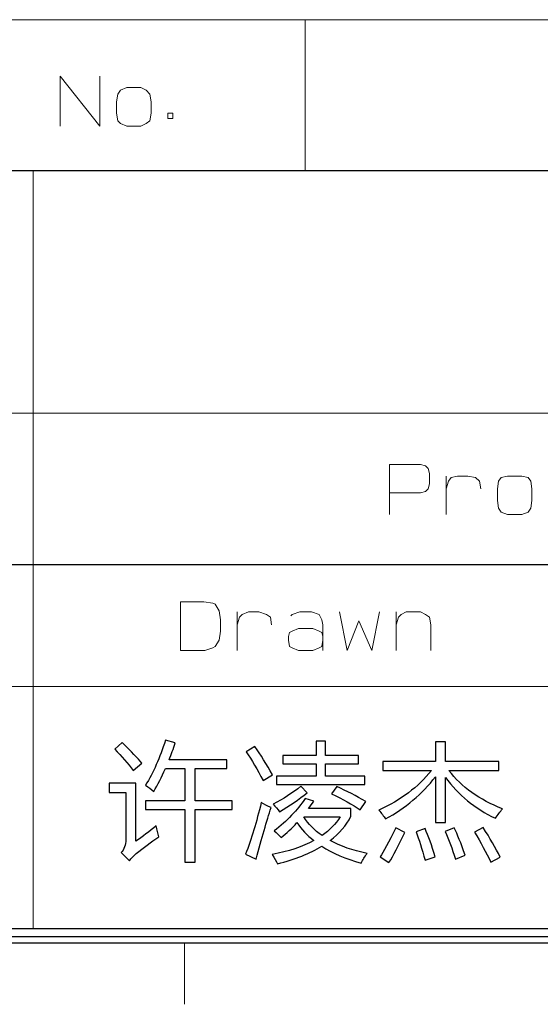
# Model space of a CAD drawing. Units: millimetres. Extents: x -296 to 296, y -209 to 209.
# Drawn here: x 143 to 160, y -197 to -165 of the extents above; entities that cross this region are included whole.
import ezdxf

# ---------------------------------------------------------------- set-up
doc = ezdxf.new("R2010")
doc.units = ezdxf.units.MM
doc.header["$MEASUREMENT"] = 0
doc.layers.add('layer 1', color=7, linetype='Continuous')

msp = doc.modelspace()

# ---------------------------------------------------------------- linework, layer by layer
at = {"layer": 'layer 1', "lineweight": 13}
for points in [[(107.026, -164.8672), (107.026, -164.8672), (286.9833, -164.8672), (286.9833, -164.8672)], [(151.9823, -169.8625), (151.9823, -169.8625), (151.9823, -164.8672), (151.9823, -164.8672)], [(143.0076, -169.8625), (143.0076, -169.8625), (143.0076, -194.8815), (143.0076, -194.8815)], [(286.9833, -177.8635), (286.9833, -177.8635), (87.0023, -177.8635), (87.0023, -177.8635)], [(156.639, -181.2079), (156.639, -181.2079), (156.639, -179.9379), (156.639, -179.9379)], [(149.7386, -185.6952), (149.7386, -185.6952), (149.7386, -184.4252), (149.7386, -184.4252)], [(154.988, -185.6952), (154.988, -185.6952), (154.988, -184.4252), (154.988, -184.4252)], [(107.026, -186.8805), (107.026, -186.8805), (286.9833, -186.8805), (286.9833, -186.8805)], [(148.003, -197.3792), (148.003, -197.3792), (148.003, -195.3472), (148.003, -195.3472)]]:
    msp.add_open_spline(points, degree=3, dxfattribs=at)
for points, knots in [([(143.8966, -168.3809), (143.8966, -168.3809), (143.8966, -166.7299), (143.8966, -166.7299), (143.8966, -166.7299), (143.8966, -166.7299), (145.209, -168.3809), (145.209, -168.3809), (145.209, -168.3809), (145.209, -168.3809), (145.209, -166.7299), (145.209, -166.7299)], [0, 0, 0, 0, 0.25, 0.25, 0.25, 0.25, 0.5, 0.5, 0.5, 0.5, 1, 1, 1, 1]), ([(146.098, -168.3809), (146.098, -168.3809), (145.8863, -168.2962), (145.8863, -168.2962), (145.8863, -168.2962), (145.8863, -168.2962), (145.8016, -168.2115), (145.8016, -168.2115), (145.8016, -168.2115), (145.8016, -168.2115), (145.7593, -167.9575), (145.7593, -167.9575), (145.7593, -167.9575), (145.7593, -167.9575), (145.7593, -167.5765), (145.7593, -167.5765), (145.7593, -167.5765), (145.7593, -167.5765), (145.8016, -167.3225), (145.8016, -167.3225), (145.8016, -167.3225), (145.8016, -167.3225), (145.8863, -167.1955), (145.8863, -167.1955), (145.8863, -167.1955), (145.8863, -167.1955), (146.098, -167.1109), (146.098, -167.1109), (146.098, -167.1109), (146.098, -167.1109), (146.5636, -167.1109), (146.5636, -167.1109), (146.5636, -167.1109), (146.5636, -167.1109), (146.733, -167.1955), (146.733, -167.1955), (146.733, -167.1955), (146.733, -167.1955), (146.86, -167.3225), (146.86, -167.3225), (146.86, -167.3225), (146.86, -167.3225), (146.9023, -167.5765), (146.9023, -167.5765), (146.9023, -167.5765), (146.9023, -167.5765), (146.9023, -167.9575), (146.9023, -167.9575), (146.9023, -167.9575), (146.9023, -167.9575), (146.86, -168.2115), (146.86, -168.2115), (146.86, -168.2115), (146.86, -168.2115), (146.733, -168.2962), (146.733, -168.2962), (146.733, -168.2962), (146.733, -168.2962), (146.5636, -168.3809), (146.5636, -168.3809), (146.5636, -168.3809), (146.5636, -168.3809), (146.098, -168.3809), (146.098, -168.3809)], [0, 0, 0, 0, 0.0588235, 0.0588235, 0.0588235, 0.0588235, 0.1176471, 0.1176471, 0.1176471, 0.1176471, 0.1764706, 0.1764706, 0.1764706, 0.1764706, 0.2352941, 0.2352941, 0.2352941, 0.2352941, 0.2941176, 0.2941176, 0.2941176, 0.2941176, 0.3529412, 0.3529412, 0.3529412, 0.3529412, 0.4117647, 0.4117647, 0.4117647, 0.4117647, 0.4705882, 0.4705882, 0.4705882, 0.4705882, 0.5294118, 0.5294118, 0.5294118, 0.5294118, 0.5882353, 0.5882353, 0.5882353, 0.5882353, 0.6470588, 0.6470588, 0.6470588, 0.6470588, 0.7058824, 0.7058824, 0.7058824, 0.7058824, 0.7647059, 0.7647059, 0.7647059, 0.7647059, 0.8235294, 0.8235294, 0.8235294, 0.8235294, 0.8823529, 0.8823529, 0.8823529, 0.8823529, 1, 1, 1, 1]), ([(147.4526, -167.9575), (147.4526, -167.9575), (147.4526, -168.1269), (147.4526, -168.1269), (147.4526, -168.1269), (147.4526, -168.1269), (147.622, -168.1269), (147.622, -168.1269), (147.622, -168.1269), (147.622, -168.1269), (147.622, -167.9575), (147.622, -167.9575), (147.622, -167.9575), (147.622, -167.9575), (147.4526, -167.9575), (147.4526, -167.9575)], [0, 0, 0, 0, 0.2, 0.2, 0.2, 0.2, 0.4, 0.4, 0.4, 0.4, 0.6, 0.6, 0.6, 0.6, 1, 1, 1, 1]), ([(154.7763, -181.2079), (154.7763, -181.2079), (154.7763, -179.5569), (154.7763, -179.5569), (154.7763, -179.5569), (154.7763, -179.5569), (155.7923, -179.5569), (155.7923, -179.5569), (155.7923, -179.5569), (155.7923, -179.5569), (155.9616, -179.5992), (155.9616, -179.5992), (155.9616, -179.5992), (155.9616, -179.5992), (156.0463, -179.6839), (156.0463, -179.6839), (156.0463, -179.6839), (156.0463, -179.6839), (156.0886, -179.8532), (156.0886, -179.8532), (156.0886, -179.8532), (156.0886, -179.8532), (156.0886, -180.1919), (156.0886, -180.1919), (156.0886, -180.1919), (156.0886, -180.1919), (156.0463, -180.3612), (156.0463, -180.3612), (156.0463, -180.3612), (156.0463, -180.3612), (155.9616, -180.4459), (155.9616, -180.4459), (155.9616, -180.4459), (155.9616, -180.4459), (155.7923, -180.4882), (155.7923, -180.4882), (155.7923, -180.4882), (155.7923, -180.4882), (154.7763, -180.4882), (154.7763, -180.4882)], [0, 0, 0, 0, 0.0909091, 0.0909091, 0.0909091, 0.0909091, 0.1818182, 0.1818182, 0.1818182, 0.1818182, 0.2727273, 0.2727273, 0.2727273, 0.2727273, 0.3636364, 0.3636364, 0.3636364, 0.3636364, 0.4545455, 0.4545455, 0.4545455, 0.4545455, 0.5454545, 0.5454545, 0.5454545, 0.5454545, 0.6363636, 0.6363636, 0.6363636, 0.6363636, 0.7272727, 0.7272727, 0.7272727, 0.7272727, 0.8181818, 0.8181818, 0.8181818, 0.8181818, 1, 1, 1, 1]), ([(156.639, -180.3612), (156.639, -180.3612), (156.7236, -180.1072), (156.7236, -180.1072), (156.7236, -180.1072), (156.7236, -180.1072), (156.8083, -179.9802), (156.8083, -179.9802), (156.8083, -179.9802), (156.8083, -179.9802), (157.02, -179.9379), (157.02, -179.9379), (157.02, -179.9379), (157.02, -179.9379), (157.3586, -179.9379), (157.3586, -179.9379), (157.3586, -179.9379), (157.3586, -179.9379), (157.6126, -179.9802), (157.6126, -179.9802), (157.6126, -179.9802), (157.6126, -179.9802), (157.7396, -180.1072), (157.7396, -180.1072), (157.7396, -180.1072), (157.7396, -180.1072), (157.782, -180.3612), (157.782, -180.3612)], [0, 0, 0, 0, 0.125, 0.125, 0.125, 0.125, 0.25, 0.25, 0.25, 0.25, 0.375, 0.375, 0.375, 0.375, 0.5, 0.5, 0.5, 0.5, 0.625, 0.625, 0.625, 0.625, 0.75, 0.75, 0.75, 0.75, 1, 1, 1, 1]), ([(158.671, -181.2079), (158.671, -181.2079), (158.4593, -181.1232), (158.4593, -181.1232), (158.4593, -181.1232), (158.4593, -181.1232), (158.3746, -180.9962), (158.3746, -180.9962), (158.3746, -180.9962), (158.3746, -180.9962), (158.3323, -180.7422), (158.3323, -180.7422), (158.3323, -180.7422), (158.3323, -180.7422), (158.3323, -180.3612), (158.3323, -180.3612), (158.3323, -180.3612), (158.3323, -180.3612), (158.3746, -180.1072), (158.3746, -180.1072), (158.3746, -180.1072), (158.3746, -180.1072), (158.4593, -179.9802), (158.4593, -179.9802), (158.4593, -179.9802), (158.4593, -179.9802), (158.671, -179.9379), (158.671, -179.9379), (158.671, -179.9379), (158.671, -179.9379), (159.1366, -179.9379), (159.1366, -179.9379), (159.1366, -179.9379), (159.1366, -179.9379), (159.3483, -179.9802), (159.3483, -179.9802), (159.3483, -179.9802), (159.3483, -179.9802), (159.433, -180.1072), (159.433, -180.1072), (159.433, -180.1072), (159.433, -180.1072), (159.4753, -180.3612), (159.4753, -180.3612), (159.4753, -180.3612), (159.4753, -180.3612), (159.4753, -180.7422), (159.4753, -180.7422), (159.4753, -180.7422), (159.4753, -180.7422), (159.433, -180.9962), (159.433, -180.9962), (159.433, -180.9962), (159.433, -180.9962), (159.3483, -181.1232), (159.3483, -181.1232), (159.3483, -181.1232), (159.3483, -181.1232), (159.1366, -181.2079), (159.1366, -181.2079), (159.1366, -181.2079), (159.1366, -181.2079), (158.671, -181.2079), (158.671, -181.2079)], [0, 0, 0, 0, 0.0588235, 0.0588235, 0.0588235, 0.0588235, 0.1176471, 0.1176471, 0.1176471, 0.1176471, 0.1764706, 0.1764706, 0.1764706, 0.1764706, 0.2352941, 0.2352941, 0.2352941, 0.2352941, 0.2941176, 0.2941176, 0.2941176, 0.2941176, 0.3529412, 0.3529412, 0.3529412, 0.3529412, 0.4117647, 0.4117647, 0.4117647, 0.4117647, 0.4705882, 0.4705882, 0.4705882, 0.4705882, 0.5294118, 0.5294118, 0.5294118, 0.5294118, 0.5882353, 0.5882353, 0.5882353, 0.5882353, 0.6470588, 0.6470588, 0.6470588, 0.6470588, 0.7058824, 0.7058824, 0.7058824, 0.7058824, 0.7647059, 0.7647059, 0.7647059, 0.7647059, 0.8235294, 0.8235294, 0.8235294, 0.8235294, 0.8823529, 0.8823529, 0.8823529, 0.8823529, 1, 1, 1, 1]), ([(147.876, -185.6952), (147.876, -185.6952), (147.876, -184.0865), (147.876, -184.0865), (147.876, -184.0865), (147.876, -184.0865), (148.638, -184.0865), (148.638, -184.0865), (148.638, -184.0865), (148.638, -184.0865), (148.9343, -184.1289), (148.9343, -184.1289), (148.9343, -184.1289), (148.9343, -184.1289), (149.019, -184.1712), (149.019, -184.1712), (149.019, -184.1712), (149.019, -184.1712), (149.146, -184.3829), (149.146, -184.3829), (149.146, -184.3829), (149.146, -184.3829), (149.1883, -184.6792), (149.1883, -184.6792), (149.1883, -184.6792), (149.1883, -184.6792), (149.1883, -185.0602), (149.1883, -185.0602), (149.1883, -185.0602), (149.1883, -185.0602), (149.146, -185.3565), (149.146, -185.3565), (149.146, -185.3565), (149.146, -185.3565), (149.019, -185.5682), (149.019, -185.5682), (149.019, -185.5682), (149.019, -185.5682), (148.9343, -185.6105), (148.9343, -185.6105), (148.9343, -185.6105), (148.9343, -185.6105), (148.6803, -185.6952), (148.6803, -185.6952), (148.6803, -185.6952), (148.6803, -185.6952), (147.876, -185.6952), (147.876, -185.6952)], [0, 0, 0, 0, 0.0769231, 0.0769231, 0.0769231, 0.0769231, 0.1538462, 0.1538462, 0.1538462, 0.1538462, 0.2307692, 0.2307692, 0.2307692, 0.2307692, 0.3076923, 0.3076923, 0.3076923, 0.3076923, 0.3846154, 0.3846154, 0.3846154, 0.3846154, 0.4615385, 0.4615385, 0.4615385, 0.4615385, 0.5384615, 0.5384615, 0.5384615, 0.5384615, 0.6153846, 0.6153846, 0.6153846, 0.6153846, 0.6923077, 0.6923077, 0.6923077, 0.6923077, 0.7692308, 0.7692308, 0.7692308, 0.7692308, 0.8461538, 0.8461538, 0.8461538, 0.8461538, 1, 1, 1, 1]), ([(149.7386, -184.8485), (149.7386, -184.8485), (149.8233, -184.5945), (149.8233, -184.5945), (149.8233, -184.5945), (149.8233, -184.5945), (149.908, -184.5099), (149.908, -184.5099), (149.908, -184.5099), (149.908, -184.5099), (150.1196, -184.4252), (150.1196, -184.4252), (150.1196, -184.4252), (150.1196, -184.4252), (150.4583, -184.4252), (150.4583, -184.4252), (150.4583, -184.4252), (150.4583, -184.4252), (150.7123, -184.5099), (150.7123, -184.5099), (150.7123, -184.5099), (150.7123, -184.5099), (150.8393, -184.5945), (150.8393, -184.5945), (150.8393, -184.5945), (150.8393, -184.5945), (150.8816, -184.8485), (150.8816, -184.8485)], [0, 0, 0, 0, 0.125, 0.125, 0.125, 0.125, 0.25, 0.25, 0.25, 0.25, 0.375, 0.375, 0.375, 0.375, 0.5, 0.5, 0.5, 0.5, 0.625, 0.625, 0.625, 0.625, 0.75, 0.75, 0.75, 0.75, 1, 1, 1, 1]), ([(151.5166, -184.5522), (151.5166, -184.5522), (151.559, -184.5099), (151.559, -184.5099), (151.559, -184.5099), (151.559, -184.5099), (151.813, -184.4252), (151.813, -184.4252), (151.813, -184.4252), (151.813, -184.4252), (152.194, -184.4252), (152.194, -184.4252), (152.194, -184.4252), (152.194, -184.4252), (152.448, -184.5099), (152.448, -184.5099), (152.448, -184.5099), (152.448, -184.5099), (152.5326, -184.6792), (152.5326, -184.6792), (152.5326, -184.6792), (152.5326, -184.6792), (152.575, -184.8485), (152.575, -184.8485), (152.575, -184.8485), (152.575, -184.8485), (152.575, -185.6952), (152.575, -185.6952)], [0, 0, 0, 0, 0.125, 0.125, 0.125, 0.125, 0.25, 0.25, 0.25, 0.25, 0.375, 0.375, 0.375, 0.375, 0.5, 0.5, 0.5, 0.5, 0.625, 0.625, 0.625, 0.625, 0.75, 0.75, 0.75, 0.75, 1, 1, 1, 1]), ([(153.1253, -184.4252), (153.1253, -184.4252), (153.3793, -185.6952), (153.3793, -185.6952), (153.3793, -185.6952), (153.3793, -185.6952), (153.7603, -184.7215), (153.7603, -184.7215), (153.7603, -184.7215), (153.7603, -184.7215), (154.1836, -185.6952), (154.1836, -185.6952), (154.1836, -185.6952), (154.1836, -185.6952), (154.4376, -184.4252), (154.4376, -184.4252)], [0, 0, 0, 0, 0.2, 0.2, 0.2, 0.2, 0.4, 0.4, 0.4, 0.4, 0.6, 0.6, 0.6, 0.6, 1, 1, 1, 1]), ([(154.988, -184.8485), (154.988, -184.8485), (155.0726, -184.5945), (155.0726, -184.5945), (155.0726, -184.5945), (155.0726, -184.5945), (155.1573, -184.5099), (155.1573, -184.5099), (155.1573, -184.5099), (155.1573, -184.5099), (155.3266, -184.4252), (155.3266, -184.4252), (155.3266, -184.4252), (155.3266, -184.4252), (155.7923, -184.4252), (155.7923, -184.4252), (155.7923, -184.4252), (155.7923, -184.4252), (155.9616, -184.5099), (155.9616, -184.5099), (155.9616, -184.5099), (155.9616, -184.5099), (156.0886, -184.5945), (156.0886, -184.5945), (156.0886, -184.5945), (156.0886, -184.5945), (156.131, -184.8485), (156.131, -184.8485), (156.131, -184.8485), (156.131, -184.8485), (156.131, -185.6952), (156.131, -185.6952)], [0, 0, 0, 0, 0.1111111, 0.1111111, 0.1111111, 0.1111111, 0.2222222, 0.2222222, 0.2222222, 0.2222222, 0.3333333, 0.3333333, 0.3333333, 0.3333333, 0.4444444, 0.4444444, 0.4444444, 0.4444444, 0.5555556, 0.5555556, 0.5555556, 0.5555556, 0.6666667, 0.6666667, 0.6666667, 0.6666667, 0.7777778, 0.7777778, 0.7777778, 0.7777778, 1, 1, 1, 1]), ([(152.575, -185.3565), (152.575, -185.3565), (152.5326, -185.5682), (152.5326, -185.5682), (152.5326, -185.5682), (152.5326, -185.5682), (152.448, -185.6105), (152.448, -185.6105), (152.448, -185.6105), (152.448, -185.6105), (152.2363, -185.6952), (152.2363, -185.6952), (152.2363, -185.6952), (152.2363, -185.6952), (151.7706, -185.6952), (151.7706, -185.6952), (151.7706, -185.6952), (151.7706, -185.6952), (151.559, -185.6105), (151.559, -185.6105), (151.559, -185.6105), (151.559, -185.6105), (151.4743, -185.5682), (151.4743, -185.5682), (151.4743, -185.5682), (151.4743, -185.5682), (151.432, -185.3565), (151.432, -185.3565), (151.432, -185.3565), (151.432, -185.3565), (151.432, -185.2295), (151.432, -185.2295), (151.432, -185.2295), (151.432, -185.2295), (151.4743, -185.1025), (151.4743, -185.1025), (151.4743, -185.1025), (151.4743, -185.1025), (151.559, -185.0602), (151.559, -185.0602), (151.559, -185.0602), (151.559, -185.0602), (151.7706, -184.9755), (151.7706, -184.9755), (151.7706, -184.9755), (151.7706, -184.9755), (152.2363, -184.9755), (152.2363, -184.9755), (152.2363, -184.9755), (152.2363, -184.9755), (152.448, -185.0602), (152.448, -185.0602), (152.448, -185.0602), (152.448, -185.0602), (152.5326, -185.1025), (152.5326, -185.1025), (152.5326, -185.1025), (152.5326, -185.1025), (152.575, -185.2295), (152.575, -185.2295)], [0, 0, 0, 0, 0.0625, 0.0625, 0.0625, 0.0625, 0.125, 0.125, 0.125, 0.125, 0.1875, 0.1875, 0.1875, 0.1875, 0.25, 0.25, 0.25, 0.25, 0.3125, 0.3125, 0.3125, 0.3125, 0.375, 0.375, 0.375, 0.375, 0.4375, 0.4375, 0.4375, 0.4375, 0.5, 0.5, 0.5, 0.5, 0.5625, 0.5625, 0.5625, 0.5625, 0.625, 0.625, 0.625, 0.625, 0.6875, 0.6875, 0.6875, 0.6875, 0.75, 0.75, 0.75, 0.75, 0.8125, 0.8125, 0.8125, 0.8125, 0.875, 0.875, 0.875, 0.875, 1, 1, 1, 1])]:
    msp.add_open_spline(points, degree=3, knots=knots, dxfattribs=at)
at = {"layer": 'layer 1', "lineweight": 30}
for points in [[(286.9833, -169.8625), (286.9833, -169.8625), (87.0023, -169.8625), (87.0023, -169.8625)], [(107.026, -182.8589), (107.026, -182.8589), (215.0166, -182.8589), (215.0166, -182.8589)], [(-271.9845, -194.8815), (-271.9845, -194.8815), (286.9833, -194.8815), (286.9833, -194.8815)], [(-272.2385, -195.1355), (-272.2385, -195.1355), (287.2373, -195.1355), (287.2373, -195.1355)], [(0.2613, -195.3472), (0.2613, -195.3472), (287.4913, -195.3472), (287.4913, -195.3472)]]:
    msp.add_open_spline(points, degree=3, dxfattribs=at)
at = {"layer": 'layer 1', "color": 0}
for points, knots in [([(145.9492, -188.7315), (146.2474, -189.038), (146.4636, -189.2648), (146.5973, -189.4124), (146.5973, -189.4124), (146.5973, -189.4124), (146.3103, -189.6546), (146.3103, -189.6546), (146.3103, -189.6546), (146.1382, -189.4278), (145.9345, -189.1927), (145.6994, -188.9491), (145.6994, -188.9491), (145.6994, -188.9491), (145.9492, -188.7315), (145.9492, -188.7315)], [0, 0, 0, 0, 0.2, 0.2, 0.2, 0.2, 0.4, 0.4, 0.4, 0.4, 0.6, 0.6, 0.6, 0.6, 1, 1, 1, 1]), ([(146.7205, -190.6554), (146.7205, -190.6554), (148.0166, -190.6554), (148.0166, -190.6554), (148.0166, -190.6554), (148.0166, -190.6554), (148.0166, -189.5972), (148.0166, -189.5972), (148.0166, -189.5972), (148.0166, -189.5972), (147.3727, -189.5972), (147.3727, -189.5972), (147.3727, -189.5972), (147.251, -189.8715), (147.1236, -190.1221), (146.9913, -190.3474), (146.9913, -190.3474), (146.9143, -190.2789), (146.8226, -190.211), (146.7163, -190.1424), (146.7163, -190.1424), (146.9731, -189.7351), (147.1922, -189.2403), (147.3727, -188.658), (147.3727, -188.658), (147.3727, -188.658), (147.7003, -188.7482), (147.7003, -188.7482), (147.7003, -188.7482), (147.6352, -188.9421), (147.5666, -189.1269), (147.4952, -189.3018), (147.4952, -189.3018), (147.4952, -189.3018), (149.4024, -189.3018), (149.4024, -189.3018), (149.4024, -189.3018), (149.4024, -189.3018), (149.4024, -189.5972), (149.4024, -189.5972), (149.4024, -189.5972), (149.4024, -189.5972), (148.3609, -189.5972), (148.3609, -189.5972), (148.3609, -189.5972), (148.3609, -189.5972), (148.3609, -190.6554), (148.3609, -190.6554), (148.3609, -190.6554), (148.3609, -190.6554), (149.5829, -190.6554), (149.5829, -190.6554), (149.5829, -190.6554), (149.5829, -190.6554), (149.5829, -190.95), (149.5829, -190.95), (149.5829, -190.95), (149.5829, -190.95), (148.3609, -190.95), (148.3609, -190.95), (148.3609, -190.95), (148.3609, -190.95), (148.3609, -192.685), (148.3609, -192.685), (148.3609, -192.685), (148.3609, -192.685), (148.0166, -192.685), (148.0166, -192.685), (148.0166, -192.685), (148.0166, -192.685), (148.0166, -190.95), (148.0166, -190.95), (148.0166, -190.95), (148.0166, -190.95), (146.7205, -190.95), (146.7205, -190.95), (146.7205, -190.95), (146.7205, -190.95), (146.7205, -190.6554), (146.7205, -190.6554)], [0, 0, 0, 0, 0.047619, 0.047619, 0.047619, 0.047619, 0.0952381, 0.0952381, 0.0952381, 0.0952381, 0.1428571, 0.1428571, 0.1428571, 0.1428571, 0.1904762, 0.1904762, 0.1904762, 0.1904762, 0.2380952, 0.2380952, 0.2380952, 0.2380952, 0.2857143, 0.2857143, 0.2857143, 0.2857143, 0.3333333, 0.3333333, 0.3333333, 0.3333333, 0.3809524, 0.3809524, 0.3809524, 0.3809524, 0.4285714, 0.4285714, 0.4285714, 0.4285714, 0.4761905, 0.4761905, 0.4761905, 0.4761905, 0.5238095, 0.5238095, 0.5238095, 0.5238095, 0.5714286, 0.5714286, 0.5714286, 0.5714286, 0.6190476, 0.6190476, 0.6190476, 0.6190476, 0.6666667, 0.6666667, 0.6666667, 0.6666667, 0.7142857, 0.7142857, 0.7142857, 0.7142857, 0.7619048, 0.7619048, 0.7619048, 0.7619048, 0.8095238, 0.8095238, 0.8095238, 0.8095238, 0.8571429, 0.8571429, 0.8571429, 0.8571429, 0.9047619, 0.9047619, 0.9047619, 0.9047619, 1, 1, 1, 1]), ([(150.3276, -188.8672), (150.5131, -189.1402), (150.709, -189.4523), (150.9141, -189.8022), (150.9141, -189.8022), (150.9141, -189.8022), (150.5985, -189.9905), (150.5985, -189.9905), (150.5985, -189.9905), (150.4095, -189.6273), (150.2233, -189.3102), (150.0407, -189.0394), (150.0407, -189.0394), (150.0407, -189.0394), (150.3276, -188.8672), (150.3276, -188.8672)], [0, 0, 0, 0, 0.2, 0.2, 0.2, 0.2, 0.4, 0.4, 0.4, 0.4, 0.6, 0.6, 0.6, 0.6, 1, 1, 1, 1]), ([(151.045, -189.847), (151.045, -189.847), (152.3453, -189.847), (152.3453, -189.847), (152.3453, -189.847), (152.3453, -189.847), (152.3453, -189.4369), (152.3453, -189.4369), (152.3453, -189.4369), (152.3453, -189.4369), (151.2542, -189.4369), (151.2542, -189.4369), (151.2542, -189.4369), (151.2542, -189.4369), (151.2542, -189.1668), (151.2542, -189.1668), (151.2542, -189.1668), (151.2542, -189.1668), (152.3453, -189.1668), (152.3453, -189.1668), (152.3453, -189.1668), (152.3453, -189.1668), (152.3453, -188.6867), (152.3453, -188.6867), (152.3453, -188.6867), (152.3453, -188.6867), (152.6568, -188.6867), (152.6568, -188.6867), (152.6568, -188.6867), (152.6568, -188.6867), (152.6568, -189.1668), (152.6568, -189.1668), (152.6568, -189.1668), (152.6568, -189.1668), (153.7514, -189.1668), (153.7514, -189.1668), (153.7514, -189.1668), (153.7514, -189.1668), (153.7514, -189.4369), (153.7514, -189.4369), (153.7514, -189.4369), (153.7514, -189.4369), (152.6568, -189.4369), (152.6568, -189.4369), (152.6568, -189.4369), (152.6568, -189.4369), (152.6568, -189.847), (152.6568, -189.847), (152.6568, -189.847), (152.6568, -189.847), (153.9606, -189.847), (153.9606, -189.847), (153.9606, -189.847), (153.9606, -189.847), (153.9606, -190.1179), (153.9606, -190.1179), (153.9606, -190.1179), (153.9606, -190.1179), (151.045, -190.1179), (151.045, -190.1179), (151.045, -190.1179), (151.045, -190.1179), (151.045, -189.847), (151.045, -189.847)], [0, 0, 0, 0, 0.0588235, 0.0588235, 0.0588235, 0.0588235, 0.1176471, 0.1176471, 0.1176471, 0.1176471, 0.1764706, 0.1764706, 0.1764706, 0.1764706, 0.2352941, 0.2352941, 0.2352941, 0.2352941, 0.2941176, 0.2941176, 0.2941176, 0.2941176, 0.3529412, 0.3529412, 0.3529412, 0.3529412, 0.4117647, 0.4117647, 0.4117647, 0.4117647, 0.4705882, 0.4705882, 0.4705882, 0.4705882, 0.5294118, 0.5294118, 0.5294118, 0.5294118, 0.5882353, 0.5882353, 0.5882353, 0.5882353, 0.6470588, 0.6470588, 0.6470588, 0.6470588, 0.7058824, 0.7058824, 0.7058824, 0.7058824, 0.7647059, 0.7647059, 0.7647059, 0.7647059, 0.8235294, 0.8235294, 0.8235294, 0.8235294, 0.8823529, 0.8823529, 0.8823529, 0.8823529, 1, 1, 1, 1]), ([(158.5028, -190.9255), (158.4237, -191.0214), (158.3453, -191.125), (158.2691, -191.2377), (158.2691, -191.2377), (157.5881, -190.9122), (157.0387, -190.4622), (156.6209, -189.8883), (156.6209, -189.8883), (156.6209, -189.8883), (156.6209, -191.3769), (156.6209, -191.3769), (156.6209, -191.3769), (156.6209, -191.3769), (156.2926, -191.3769), (156.2926, -191.3769), (156.2926, -191.3769), (156.2926, -191.3769), (156.2926, -189.8638), (156.2926, -189.8638), (156.2926, -189.8638), (155.8468, -190.4377), (155.296, -190.9024), (154.6395, -191.258), (154.6395, -191.258), (154.5801, -191.1649), (154.5059, -191.0676), (154.4184, -190.9668), (154.4184, -190.9668), (155.1428, -190.6386), (155.7208, -190.204), (156.1534, -189.663), (156.1534, -189.663), (156.1534, -189.663), (154.55, -189.663), (154.55, -189.663), (154.55, -189.663), (154.55, -189.663), (154.55, -189.3592), (154.55, -189.3592), (154.55, -189.3592), (154.55, -189.3592), (156.2926, -189.3592), (156.2926, -189.3592), (156.2926, -189.3592), (156.2926, -189.3592), (156.2926, -188.7154), (156.2926, -188.7154), (156.2926, -188.7154), (156.2926, -188.7154), (156.6209, -188.7154), (156.6209, -188.7154), (156.6209, -188.7154), (156.6209, -188.7154), (156.6209, -189.3592), (156.6209, -189.3592), (156.6209, -189.3592), (156.6209, -189.3592), (158.3796, -189.3592), (158.3796, -189.3592), (158.3796, -189.3592), (158.3796, -189.3592), (158.3796, -189.663), (158.3796, -189.663), (158.3796, -189.663), (158.3796, -189.663), (156.7356, -189.663), (156.7356, -189.663), (156.7356, -189.663), (157.1479, -190.204), (157.7372, -190.6253), (158.5028, -190.9255)], [0, 0, 0, 0, 0.0526316, 0.0526316, 0.0526316, 0.0526316, 0.1052632, 0.1052632, 0.1052632, 0.1052632, 0.1578947, 0.1578947, 0.1578947, 0.1578947, 0.2105263, 0.2105263, 0.2105263, 0.2105263, 0.2631579, 0.2631579, 0.2631579, 0.2631579, 0.3157895, 0.3157895, 0.3157895, 0.3157895, 0.3684211, 0.3684211, 0.3684211, 0.3684211, 0.4210526, 0.4210526, 0.4210526, 0.4210526, 0.4736842, 0.4736842, 0.4736842, 0.4736842, 0.5263158, 0.5263158, 0.5263158, 0.5263158, 0.5789474, 0.5789474, 0.5789474, 0.5789474, 0.6315789, 0.6315789, 0.6315789, 0.6315789, 0.6842105, 0.6842105, 0.6842105, 0.6842105, 0.7368421, 0.7368421, 0.7368421, 0.7368421, 0.7894737, 0.7894737, 0.7894737, 0.7894737, 0.8421053, 0.8421053, 0.8421053, 0.8421053, 0.8947368, 0.8947368, 0.8947368, 0.8947368, 1, 1, 1, 1]), ([(147.0732, -191.4833), (147.1005, -191.6226), (147.1278, -191.743), (147.1551, -191.8445), (147.1551, -191.8445), (146.8954, -192.025), (146.6477, -192.2105), (146.4132, -192.4023), (146.4132, -192.4023), (146.3278, -192.4729), (146.2516, -192.5534), (146.183, -192.6437), (146.183, -192.6437), (146.183, -192.6437), (145.9086, -192.3694), (145.9086, -192.3694), (145.9086, -192.3694), (146.015, -192.2651), (146.0682, -192.123), (146.0682, -191.9424), (146.0682, -191.9424), (146.0682, -191.9424), (146.0682, -190.3887), (146.0682, -190.3887), (146.0682, -190.3887), (146.0682, -190.3887), (145.5188, -190.3887), (145.5188, -190.3887), (145.5188, -190.3887), (145.5188, -190.3887), (145.5188, -190.0766), (145.5188, -190.0766), (145.5188, -190.0766), (145.5188, -190.0766), (146.4006, -190.0766), (146.4006, -190.0766), (146.4006, -190.0766), (146.4006, -190.0766), (146.4006, -191.9921), (146.4006, -191.9921), (146.4006, -191.9921), (146.619, -191.8445), (146.8436, -191.6751), (147.0732, -191.4833)], [0, 0, 0, 0, 0.0833333, 0.0833333, 0.0833333, 0.0833333, 0.1666667, 0.1666667, 0.1666667, 0.1666667, 0.25, 0.25, 0.25, 0.25, 0.3333333, 0.3333333, 0.3333333, 0.3333333, 0.4166667, 0.4166667, 0.4166667, 0.4166667, 0.5, 0.5, 0.5, 0.5, 0.5833333, 0.5833333, 0.5833333, 0.5833333, 0.6666667, 0.6666667, 0.6666667, 0.6666667, 0.75, 0.75, 0.75, 0.75, 0.8333333, 0.8333333, 0.8333333, 0.8333333, 1, 1, 1, 1]), ([(152.0577, -190.3964), (151.7791, -190.6099), (151.474, -190.8192), (151.1437, -191.0242), (151.1437, -191.0242), (151.0779, -190.9339), (151.0079, -190.8506), (150.9344, -190.7737), (150.9344, -190.7737), (151.257, -190.5987), (151.5615, -190.4006), (151.8491, -190.1795), (151.8491, -190.1795), (151.8491, -190.1795), (152.0577, -190.3964), (152.0577, -190.3964)], [0, 0, 0, 0, 0.2, 0.2, 0.2, 0.2, 0.4, 0.4, 0.4, 0.4, 0.6, 0.6, 0.6, 0.6, 1, 1, 1, 1]), ([(152.8618, -190.4251), (152.8618, -190.4251), (153.034, -190.1879), (153.034, -190.1879), (153.034, -190.1879), (153.3622, -190.3376), (153.6793, -190.5021), (153.9851, -190.6799), (153.9851, -190.6799), (153.9851, -190.6799), (153.8088, -190.9542), (153.8088, -190.9542), (153.8088, -190.9542), (153.5442, -190.7849), (153.2279, -190.6085), (152.8618, -190.4251)], [0, 0, 0, 0, 0.2, 0.2, 0.2, 0.2, 0.4, 0.4, 0.4, 0.4, 0.6, 0.6, 0.6, 0.6, 1, 1, 1, 1]), ([(150.5369, -190.7163), (150.6349, -190.7793), (150.7433, -190.8339), (150.8609, -190.8807), (150.8609, -190.8807), (150.7209, -191.321), (150.5558, -191.8893), (150.3647, -192.5863), (150.3647, -192.5863), (150.3647, -192.5863), (150.0197, -192.4225), (150.0197, -192.4225), (150.0197, -192.4225), (150.2114, -191.9249), (150.3836, -191.356), (150.5369, -190.7163)], [0, 0, 0, 0, 0.2, 0.2, 0.2, 0.2, 0.4, 0.4, 0.4, 0.4, 0.6, 0.6, 0.6, 0.6, 1, 1, 1, 1]), ([(150.9673, -191.6555), (151.3907, -191.3252), (151.7316, -190.9668), (151.9884, -190.5812), (151.9884, -190.5812), (151.9884, -190.5812), (152.2754, -190.6715), (152.2754, -190.6715), (152.2754, -190.6715), (152.2166, -190.7562), (152.1578, -190.8381), (152.099, -190.9178), (152.099, -190.9178), (152.099, -190.9178), (153.4973, -190.9178), (153.4973, -190.9178), (153.4973, -190.9178), (153.4973, -190.9178), (153.4973, -191.1719), (153.4973, -191.1719), (153.4973, -191.1719), (153.3426, -191.4749), (153.1138, -191.7423), (152.8107, -191.9732), (152.8107, -191.9732), (153.1481, -192.158), (153.5547, -192.2994), (154.0306, -192.3981), (154.0306, -192.3981), (153.9564, -192.5044), (153.8913, -192.6101), (153.834, -192.7137), (153.834, -192.7137), (153.3252, -192.5758), (152.8919, -192.3911), (152.5336, -192.1601), (152.5336, -192.1601), (152.1431, -192.3995), (151.656, -192.5919), (151.0737, -192.7382), (151.0737, -192.7382), (151.0359, -192.6591), (150.9757, -192.5576), (150.8931, -192.4351), (150.8931, -192.4351), (151.4432, -192.3295), (151.903, -192.1762), (152.2733, -191.9753), (152.2733, -191.9753), (152.0521, -191.799), (151.8666, -191.6009), (151.7176, -191.3811), (151.7176, -191.3811), (151.5468, -191.568), (151.3732, -191.7311), (151.1969, -191.869), (151.1969, -191.869), (151.1255, -191.7948), (151.0492, -191.7241), (150.9673, -191.6555)], [0, 0, 0, 0, 0.0625, 0.0625, 0.0625, 0.0625, 0.125, 0.125, 0.125, 0.125, 0.1875, 0.1875, 0.1875, 0.1875, 0.25, 0.25, 0.25, 0.25, 0.3125, 0.3125, 0.3125, 0.3125, 0.375, 0.375, 0.375, 0.375, 0.4375, 0.4375, 0.4375, 0.4375, 0.5, 0.5, 0.5, 0.5, 0.5625, 0.5625, 0.5625, 0.5625, 0.625, 0.625, 0.625, 0.625, 0.6875, 0.6875, 0.6875, 0.6875, 0.75, 0.75, 0.75, 0.75, 0.8125, 0.8125, 0.8125, 0.8125, 0.875, 0.875, 0.875, 0.875, 1, 1, 1, 1]), ([(153.1404, -191.188), (153.1404, -191.188), (151.9394, -191.188), (151.9394, -191.188), (151.9394, -191.188), (152.092, -191.4259), (152.2935, -191.6331), (152.5441, -191.8095), (152.5441, -191.8095), (152.7968, -191.6317), (152.9955, -191.4245), (153.1404, -191.188)], [0, 0, 0, 0, 0.25, 0.25, 0.25, 0.25, 0.5, 0.5, 0.5, 0.5, 1, 1, 1, 1]), ([(155.2757, -191.7052), (155.0735, -192.137), (154.8999, -192.4687), (154.755, -192.7011), (154.755, -192.7011), (154.755, -192.7011), (154.4597, -192.5128), (154.4597, -192.5128), (154.4597, -192.5128), (154.5717, -192.3512), (154.7452, -192.0313), (154.9804, -191.5533), (154.9804, -191.5533), (154.9804, -191.5533), (155.2757, -191.7052), (155.2757, -191.7052)], [0, 0, 0, 0, 0.2, 0.2, 0.2, 0.2, 0.4, 0.4, 0.4, 0.4, 0.6, 0.6, 0.6, 0.6, 1, 1, 1, 1]), ([(155.9441, -191.5778), (156.0561, -191.8263), (156.1681, -192.1356), (156.28, -192.5044), (156.28, -192.5044), (156.28, -192.5044), (155.9483, -192.6192), (155.9483, -192.6192), (155.9483, -192.6192), (155.844, -192.2476), (155.7446, -191.9361), (155.6488, -191.6842), (155.6488, -191.6842), (155.6488, -191.6842), (155.9441, -191.5778), (155.9441, -191.5778)], [0, 0, 0, 0, 0.2, 0.2, 0.2, 0.2, 0.4, 0.4, 0.4, 0.4, 0.6, 0.6, 0.6, 0.6, 1, 1, 1, 1]), ([(156.912, -191.5533), (157.01, -191.7584), (157.1304, -192.0586), (157.2724, -192.4554), (157.2724, -192.4554), (157.2724, -192.4554), (156.9484, -192.5821), (156.9484, -192.5821), (156.9484, -192.5821), (156.842, -192.2434), (156.73, -191.9389), (156.6125, -191.6681), (156.6125, -191.6681), (156.6125, -191.6681), (156.912, -191.5533), (156.912, -191.5533)], [0, 0, 0, 0, 0.2, 0.2, 0.2, 0.2, 0.4, 0.4, 0.4, 0.4, 0.6, 0.6, 0.6, 0.6, 1, 1, 1, 1]), ([(157.8631, -191.5449), (158.0871, -191.8865), (158.2761, -192.2119), (158.4293, -192.5212), (158.4293, -192.5212), (158.4293, -192.5212), (158.1172, -192.6892), (158.1172, -192.6892), (158.1172, -192.6892), (157.9618, -192.3666), (157.7826, -192.0341), (157.5804, -191.6926), (157.5804, -191.6926), (157.5804, -191.6926), (157.8631, -191.5449), (157.8631, -191.5449)], [0, 0, 0, 0, 0.2, 0.2, 0.2, 0.2, 0.4, 0.4, 0.4, 0.4, 0.6, 0.6, 0.6, 0.6, 1, 1, 1, 1])]:
    msp.add_open_spline(points, degree=3, knots=knots, dxfattribs=at)

doc.saveas('drawing.dxf')
